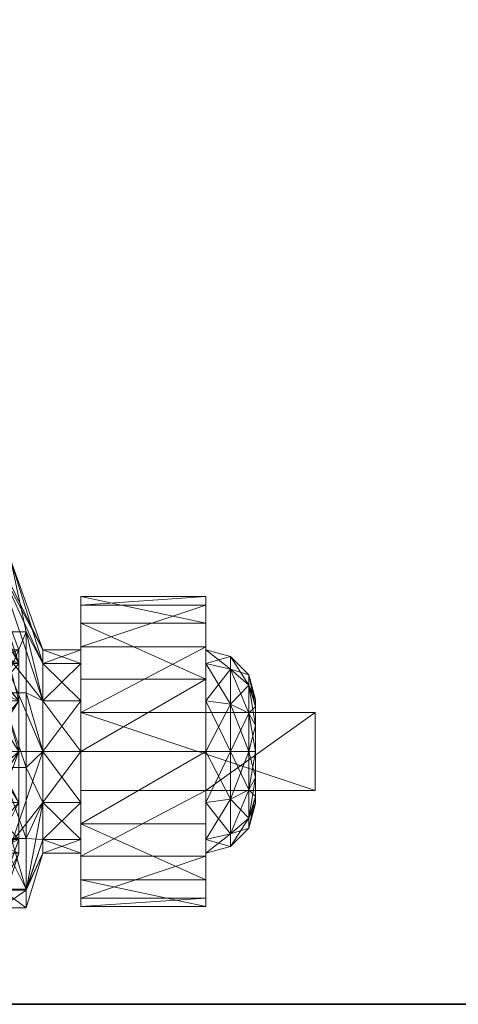
# Model space of a CAD drawing. Extents: x 0 to 145, y -2 to 170.
# Drawn here: x 19 to 20, y 60 to 62 of the extents above; entities that cross this region are included whole.
import ezdxf

# ---------------------------------------------------------------- set-up
doc = ezdxf.new("R2010")
doc.units = 0
doc.header["$LTSCALE"] = 0.3
doc.header["$MEASUREMENT"] = 0
for name, color, linetype in [('A-FURN-ATTRIBUTE-T', 7, 'Continuous'), ('EDGE', 1, 'Continuous'), ('SURFACE-H', 7, 'Continuous')]:
    doc.layers.add(name, color=color, linetype=linetype)
doc.layers.add('QUINCAILLERIE-SN', color=4, linetype='Continuous', lineweight=13)
doc.styles.add('LOGIFLEX - Notes', font='ARIALN.TTF', dxfattribs={"height": 0.09375})

# ---------------------------------------------------------------- blocks, each defined once
blk = doc.blocks.new('3-2472TOP')
at = {"layer": 'EDGE'}
mesh = blk.add_polyface(dxfattribs=at)
corners = [(72, -24, 29), (72, 0, 29), (72, 0, 28), (72, -24, 28), (0, 0, 29), (0, 0, 28), (0, -24, 29), (0, -24, 28)]
mesh.append_faces([[corners[k] for k in face] for face in [(0, 1, 2, 2), (2, 3, 0, 0), (1, 4, 5, 5), (5, 2, 1, 1), (6, 0, 3, 3), (3, 7, 6, 6), (4, 6, 7, 7), (7, 5, 4, 4)]], dxfattribs={"vtx2": -1, "vtx3": -1})
at = {"layer": 'SURFACE-H'}
mesh = blk.add_polyface(dxfattribs=at)
corners = [(72, -24, 29), (0, -24, 29), (0, 0, 29), (72, 0, 29)]
mesh.append_faces([[corners[k] for k in face] for face in [(0, 1, 2, 2), (2, 3, 0, 0)]], dxfattribs={"vtx2": -1, "vtx3": -1})
mesh = blk.add_polyface(dxfattribs=at)
corners = [(0, -24, 28), (72, -24, 28), (72, 0, 28), (0, 0, 28)]
mesh.append_faces([[corners[k] for k in face] for face in [(0, 1, 2, 2), (2, 3, 0, 0)]], dxfattribs={"vtx2": -1, "vtx3": -1})
blk = doc.blocks.new('LV2472YSMS_THREEDVIEW_WAVC_____CONNECTIVITY_____No_____GROMMET_____NGR_____MGR_____No_____QI_____No_____WAVC_____No')
blk.add_blockref('3-2472TOP', (0, 0))
blk = doc.blocks.new('LV2472YSMS_THREEDVIEW_QI_____CONNECTIVITY_____No_____GROMMET_____NGR_____MGR_____No_____QI_____No_____WAVC_____No')
blk.add_blockref('LV2472YSMS_THREEDVIEW_WAVC_____CONNECTIVITY_____No_____GROMMET_____NGR_____MGR_____No_____QI_____No_____WAVC_____No', (0, 0))
blk = doc.blocks.new('LV2472YSMS_THREEDVIEW_CONNECT_____CONNECTIVITY_____No_____GROMMET_____NGR_____MGR_____No_____QI_____No_____WAVC_____No')
blk.add_blockref('LV2472YSMS_THREEDVIEW_QI_____CONNECTIVITY_____No_____GROMMET_____NGR_____MGR_____No_____QI_____No_____WAVC_____No', (0, 0))
blk = doc.blocks.new('LV2472YSMS_THREEDVIEW_MGR_____CONNECTIVITY_____No_____GROMMET_____NGR_____MGR_____No_____QI_____No_____WAVC_____No')
blk.add_blockref('LV2472YSMS_THREEDVIEW_CONNECT_____CONNECTIVITY_____No_____GROMMET_____NGR_____MGR_____No_____QI_____No_____WAVC_____No', (0, 0))
blk = doc.blocks.new('LV2472YSMS_THREEDVIEW_GR_____CONNECTIVITY_____No_____GROMMET_____NGR_____MGR_____No_____QI_____No_____WAVC_____No')
blk.add_blockref('LV2472YSMS_THREEDVIEW_MGR_____CONNECTIVITY_____No_____GROMMET_____NGR_____MGR_____No_____QI_____No_____WAVC_____No', (0, 0))
blk = doc.blocks.new('3_LV2472YSMS_____XI_____XO_____CONNECTIVITY_____No_____GROMMET_____NGR_____MGR_____No_____QI_____No_____WAVC_____No')
blk.add_blockref('LV2472YSMS_THREEDVIEW_GR_____CONNECTIVITY_____No_____GROMMET_____NGR_____MGR_____No_____QI_____No_____WAVC_____No', (0, 0))
at = {"layer": 'A-FURN-ATTRIBUTE-T', "style": 'LOGIFLEX - Notes'}
blk.add_attdef('CAPTG', (0, 1), '', height=2.5, dxfattribs=at)
at = {"layer": 'A-FURN-ATTRIBUTE-T', "style": 'LOGIFLEX - Notes', "flags": 1}
for tag in ['CAPPN', 'CAPMG', 'CAPMC', 'CAPQT', 'CAPDH']:
    blk.add_attdef(tag, (0, 0), '', height=0.001, dxfattribs=at)
blk = doc.blocks.new('3-LV18LSMOBD')
at = {"layer": 'QUINCAILLERIE-SN'}
mesh = blk.add_polyface(dxfattribs=at)
corners = [(15.2829, -17.1572, 1.0866), (15.3643, -17.1572, 1.0866), (15.2829, -17.1229, 0.9587), (15.3643, -17.1572, 0.8307), (15.2829, -17.1572, 0.8307), (15.3643, -17.1229, 0.9587), (15.1882, -16.9611, 1.1998), (15.2829, -17.2508, 1.1803), (15.1882, -16.8965, 0.9587), (14.9198, -16.8068, 1.4895), (15.1882, -17.1377, 1.3763), (15.1882, -16.9611, 0.7175), (15.1882, -17.1377, 0.541), (14.8351, -16.6554, 0.541), (15.2829, -17.2508, 0.737), (15.319, -17.0772, 0.7056), (15.2826, -16.9083, 0.9069), (15.3643, -17.2508, 1.1803), (15.2564, -17.118, 1.4104), (14.9598, -16.7415, 1.519), (15.2564, -16.927, 1.2195), (15.176, -16.7521, 1.0931), (15.0758, -17.0776, 2.6713), (15.077, -17.0333, 2.6713), (15.1875, -17.125, 2.6713), (15.0566, -16.994, 2.6713), (15.1708, -17.1875, 2.6713), (15.0533, -17.1158, 2.6713), (15.125, -17.2333, 2.6713), (15.1708, -17.1875, 2.75), (15.1875, -17.125, 2.75), (15.3075, -17.1032, 1.436), (15.4251, -17.2508, 1.1803), (15.3075, -16.9015, 1.2343), (15.0088, -16.7419, 1.5746), (15.2313, -16.732, 1.117), (15.4251, -17.1229, 0.9587), (15.344, -16.8979, 0.9193), (15.3825, -17.0772, 0.7056), (15.0674, -17.0089, 2.75), (15.0792, -17.0532, 2.75), (15.0674, -17.0974, 2.75), (15.319, -17.2308, 0.5938)]
mesh.append_faces([[corners[k] for k in face] for face in [(30, 41, 29, 29)]], dxfattribs={"vtx0": -1, "vtx1": -1, "vtx2": -1})
mesh.append_faces([[corners[k] for k in face] for face in [(38, 15, 37, 37)]], dxfattribs={"vtx1": -1, "vtx2": -1})
mesh.append_faces([[corners[k] for k in face] for face in [(22, 23, 24, 24), (23, 25, 24, 24), (24, 26, 27, 27), (26, 28, 27, 27), (15, 16, 37, 37), (39, 40, 30, 30), (40, 41, 30, 30)]], dxfattribs={"vtx1": -1, "vtx2": -1, "vtx3": -1})
mesh.append_faces([[corners[k] for k in face] for face in [(0, 1, 2, 2), (3, 4, 5, 5), (1, 5, 2, 2), (2, 5, 4, 4), (0, 6, 7, 7), (6, 0, 8, 8), (6, 9, 10, 10), (6, 10, 7, 7), (4, 11, 2, 2), (11, 4, 12, 12), (11, 13, 8, 8), (11, 8, 2, 2), (2, 8, 0, 0), (14, 12, 4, 4), (15, 3, 16, 16), (3, 5, 16, 16), (17, 18, 1, 1), (18, 19, 20, 20), (18, 20, 1, 1), (21, 16, 20, 20), (5, 1, 16, 16), (20, 16, 1, 1), (24, 29, 26, 26), (24, 30, 29, 29), (31, 32, 33, 33), (31, 33, 34, 34), (35, 33, 36, 36), (35, 36, 37, 37), (15, 38, 42, 42)]], dxfattribs={"vtx2": -1})
mesh = blk.add_polyface(dxfattribs=at)
corners = [(15.5207, -17.2804, 1.3399), (15.8356, -17.115, 1.2509), (15.5207, -17.115, 1.2509), (15.8356, -17.1965, 0.6097), (15.5207, -17.0556, 0.7338), (15.8356, -17.0556, 0.7338), (15.5207, -17.1965, 0.6097), (15.8356, -16.9882, 0.9091), (15.5207, -17.0097, 1.0956), (15.8356, -17.0097, 1.0956), (15.5207, -16.9882, 0.9091), (15.8356, -17.1229, 0.9587), (15.8356, -17.1572, 1.0866), (15.8356, -17.2508, 1.1803), (15.8356, -17.1572, 0.8307), (15.5207, -17.2508, 1.1803), (15.5207, -17.1572, 1.0866), (15.5207, -17.1229, 0.9587), (15.5207, -17.1572, 0.8307), (15.9439, -17.2113, 1.0554), (15.9439, -17.1854, 0.9587), (15.8981, -17.1396, 0.9587), (15.8981, -17.1717, 1.0782), (15.8981, -17.1717, 0.8391), (15.4251, -17.1572, 1.0866), (15.4251, -17.1229, 0.9587), (15.4251, -17.1572, 0.8307), (15.4251, -17.2508, 1.1803), (15.3075, -16.9015, 1.2343), (15.344, -16.8979, 0.9193), (15.3825, -17.0772, 0.7056), (15.4251, -17.2508, 0.737)]
mesh.append_faces([[corners[k] for k in face] for face in [(7, 11, 5, 5), (11, 9, 12, 12), (1, 12, 9, 9), (5, 14, 3, 3), (15, 2, 16, 16), (10, 17, 8, 8), (17, 4, 18, 18), (6, 18, 4, 4), (8, 16, 2, 2)]], dxfattribs={"vtx0": -1, "vtx1": -1, "vtx2": -1})
mesh.append_faces([[corners[k] for k in face] for face in [(7, 9, 11, 11), (13, 12, 1, 1), (11, 14, 5, 5), (10, 4, 17, 17), (17, 16, 8, 8)]], dxfattribs={"vtx1": -1, "vtx2": -1, "vtx3": -1})
mesh.append_faces([[corners[k] for k in face] for face in [(0, 1, 2, 2), (3, 4, 5, 5), (6, 4, 3, 3), (7, 8, 9, 9), (8, 7, 10, 10), (4, 10, 5, 5), (5, 10, 7, 7), (8, 2, 9, 9), (9, 2, 1, 1), (19, 20, 21, 21), (19, 21, 22, 22), (23, 14, 21, 21), (23, 21, 20, 20), (12, 22, 11, 11), (14, 11, 21, 21), (21, 11, 22, 22), (24, 16, 25, 25), (18, 26, 17, 17), (26, 25, 17, 17), (17, 25, 16, 16), (27, 24, 28, 28), (26, 29, 25, 25), (29, 26, 30, 30), (31, 30, 26, 26), (28, 24, 25, 25)]], dxfattribs={"vtx2": -1})
mesh = blk.add_polyface(dxfattribs=at)
corners = [(15.2829, -17.3788, 1.2146), (15.3643, -17.3788, 1.2146), (15.2829, -17.2508, 1.1803), (15.3643, -17.5068, 1.1803), (15.2829, -17.5068, 1.1803), (15.3643, -17.1572, 1.0866), (15.2829, -17.1572, 1.0866), (15.3643, -17.2508, 1.1803), (15.2829, -17.1572, 0.8307), (15.3643, -17.1572, 0.8307), (15.2829, -17.2508, 0.737), (15.2829, -17.3788, 0.7028), (15.3643, -17.3788, 0.7028), (15.2829, -17.5068, 0.737), (15.3643, -17.2508, 0.737), (15.1882, -17.3788, 1.4409), (15.1882, -17.3788, 0.4764), (15.1882, -17.1377, 0.541), (15.1882, -17.1377, 1.3763), (15.319, -17.4188, 0.567), (15.3643, -17.5068, 0.737), (15.319, -17.2308, 0.5938), (15.319, -17.0772, 0.7056), (15.2564, -17.118, 1.4104), (15.2564, -17.3788, 1.4803), (15.2803, -17.603, 1.3807), (15.4251, -17.3788, 1.2146), (15.5207, -17.3788, 1.2146), (15.4251, -17.2508, 1.1803), (15.4251, -17.1572, 0.8307), (15.5207, -17.1572, 0.8307), (15.4251, -17.2508, 0.737), (15.4251, -17.3788, 0.7028), (15.5207, -17.3788, 0.7028), (15.4251, -17.5068, 0.737), (15.5207, -17.2508, 0.737), (15.4251, -17.1572, 1.0866), (15.5207, -17.2508, 1.1803), (15.3075, -17.1032, 1.436), (15.0242, -17.379, 1.833), (15.3075, -17.3789, 1.5098), (15.3825, -17.2308, 0.5938), (15.3825, -17.4188, 0.567), (15.3825, -17.0772, 0.7056), (15.3475, -17.6051, 1.3766)]
mesh.append_faces([[corners[k] for k in face] for face in [(0, 1, 2, 2), (1, 0, 3, 3), (4, 3, 0, 0), (5, 6, 7, 7), (1, 7, 2, 2), (2, 7, 6, 6), (8, 9, 10, 10), (11, 12, 13, 13), (12, 11, 14, 14), (9, 14, 10, 10), (10, 14, 11, 11), (0, 15, 4, 4), (11, 16, 10, 10), (16, 17, 10, 10), (2, 18, 0, 0), (12, 19, 20, 20), (19, 12, 21, 21), (9, 22, 14, 14), (23, 7, 24, 24), (22, 21, 14, 14), (14, 21, 12, 12), (1, 25, 24, 24), (1, 24, 7, 7), (26, 27, 28, 28), (29, 30, 31, 31), (32, 33, 34, 34), (32, 31, 35, 35), (36, 28, 37, 37), (28, 38, 26, 26), (38, 39, 40, 40), (38, 40, 26, 26), (32, 41, 31, 31), (41, 32, 42, 42), (34, 42, 32, 32), (41, 43, 31, 31), (44, 26, 40, 40), (21, 42, 19, 19), (43, 41, 21, 21), (41, 42, 21, 21)]], dxfattribs={"vtx2": -1})
mesh = blk.add_polyface(dxfattribs=at)
corners = [(15.5207, -17.4772, 1.3399), (15.8356, -17.4772, 1.8642), (15.5207, -17.4772, 2.3366), (15.8356, -17.2804, 1.3399), (15.5207, -17.2804, 1.3399), (15.8356, -17.2804, 1.8642), (15.5207, -17.2804, 2.3366), (16.1112, -17.2804, 2.3366), (16.1112, -17.4772, 2.3366), (15.8356, -17.115, 1.2509), (15.8356, -17.3788, 0.565), (15.5207, -17.3788, 0.565), (15.8356, -17.1965, 0.6097), (15.5207, -17.5611, 0.6097), (15.5207, -17.1965, 0.6097), (15.8356, -17.4772, 1.3399), (15.8356, -17.2508, 0.737), (15.8356, -17.1572, 0.8307), (15.8356, -17.2508, 1.1803), (15.8356, -17.5068, 1.1803), (15.8356, -17.3788, 1.2146), (15.8356, -17.3788, 0.7028), (15.8356, -17.5068, 0.737), (15.5207, -17.115, 1.2509), (15.5207, -17.2508, 1.1803), (15.5207, -17.2508, 0.737), (15.5207, -17.5068, 0.737), (15.5207, -17.3788, 0.7028), (15.5207, -17.1572, 0.8307), (15.5207, -17.3788, 1.2146), (15.5207, -17.5068, 1.1803), (15.8981, -17.3788, 0.7195), (15.8981, -17.1717, 0.8391), (15.4251, -17.3788, 1.2146), (15.5207, -17.1572, 1.0866), (15.4251, -17.1572, 1.0866), (15.4251, -17.3788, 0.7028), (15.4251, -17.5068, 0.737), (15.4251, -17.2508, 0.737), (15.4251, -17.2508, 1.1803)]
mesh.append_faces([[corners[k] for k in face] for face in [(0, 1, 2, 2), (7, 5, 6, 6), (12, 16, 10, 10), (16, 12, 17, 17), (3, 18, 9, 9), (18, 3, 20, 20), (23, 24, 4, 4), (11, 25, 14, 14), (13, 26, 11, 11), (30, 0, 29, 29)]], dxfattribs={"vtx0": -1, "vtx1": -1, "vtx2": -1})
mesh.append_faces([[corners[k] for k in face] for face in [(15, 20, 3, 3), (4, 29, 0, 0)]], dxfattribs={"vtx0": -1, "vtx1": -1, "vtx2": -1, "vtx3": -1})
mesh.append_faces([[corners[k] for k in face] for face in [(3, 4, 5, 5), (2, 8, 6, 6), (5, 1, 3, 3), (2, 6, 0, 0)]], dxfattribs={"vtx1": -1, "vtx2": -1})
mesh.append_faces([[corners[k] for k in face] for face in [(4, 6, 5, 5), (1, 15, 3, 3), (19, 20, 15, 15), (16, 21, 10, 10), (21, 22, 10, 10), (6, 4, 0, 0), (26, 27, 11, 11), (27, 25, 11, 11), (25, 28, 14, 14), (24, 29, 4, 4)]], dxfattribs={"vtx1": -1, "vtx2": -1, "vtx3": -1})
mesh.append_faces([[corners[k] for k in face] for face in [(3, 9, 4, 4), (10, 11, 12, 12), (11, 10, 13, 13), (11, 14, 12, 12), (21, 31, 22, 22), (17, 32, 16, 16), (29, 33, 30, 30), (34, 35, 24, 24), (27, 36, 25, 25), (26, 37, 27, 27), (25, 38, 28, 28), (24, 39, 29, 29)]], dxfattribs={"vtx2": -1})
mesh.append_faces([[corners[k] for k in face] for face in [(8, 7, 6, 6)]], dxfattribs={"vtx2": -1, "vtx3": -1})
mesh = blk.add_polyface(dxfattribs=at)
corners = [(16.1112, -17.4772, 1.8642), (15.8356, -17.4772, 1.8642), (16.1112, -17.2804, 1.8642), (15.8356, -17.2804, 1.8642), (16.1112, -17.2804, 2.3366), (16.1112, -17.4772, 2.3366), (15.9606, -17.3788, 0.8278), (15.9439, -17.3788, 0.7653), (15.9606, -17.3133, 0.8453), (15.9606, -17.2654, 0.8932), (15.9439, -17.2113, 0.862), (15.9606, -17.2479, 0.9587), (15.9439, -17.2821, 0.7912), (15.8981, -17.2592, 0.7515), (15.8981, -17.1717, 0.8391), (15.9606, -17.2654, 1.0241), (15.9439, -17.2113, 1.0554), (15.9606, -17.3133, 1.072), (15.9439, -17.1854, 0.9587), (15.9439, -17.3788, 1.1521), (15.9606, -17.3788, 1.0896), (15.9439, -17.2821, 1.1262), (15.8981, -17.2592, 1.1658), (15.8981, -17.3788, 1.1978), (15.8981, -17.1717, 1.0782), (15.8981, -17.3788, 0.7195), (15.8356, -17.3788, 0.7028), (15.8356, -17.1572, 1.0866), (15.8356, -17.3788, 1.2146), (15.8356, -17.2508, 1.1803), (15.8356, -17.2508, 0.737), (15.9606, -17.4922, 0.8932), (15.9606, -17.5097, 0.9587), (15.9606, -17.4443, 1.072), (15.9606, -17.4922, 1.0241)]
mesh.append_faces([[corners[k] for k in face] for face in [(9, 31, 8, 8), (17, 33, 15, 15), (15, 34, 11, 11)]], dxfattribs={"vtx0": -1, "vtx1": -1, "vtx2": -1})
mesh.append_faces([[corners[k] for k in face] for face in [(0, 1, 2, 2), (4, 5, 2, 2), (2, 3, 4, 4)]], dxfattribs={"vtx1": -1, "vtx2": -1})
mesh.append_faces([[corners[k] for k in face] for face in [(9, 11, 32, 32), (33, 34, 15, 15)]], dxfattribs={"vtx1": -1, "vtx2": -1, "vtx3": -1})
mesh.append_faces([[corners[k] for k in face] for face in [(6, 7, 8, 8), (9, 10, 11, 11), (10, 9, 12, 12), (10, 12, 13, 13), (10, 13, 14, 14), (15, 16, 17, 17), (16, 15, 18, 18), (19, 20, 21, 21), (19, 21, 22, 22), (19, 22, 23, 23), (16, 24, 21, 21), (16, 21, 17, 17), (10, 14, 18, 18), (10, 18, 11, 11), (7, 25, 12, 12), (7, 12, 8, 8), (25, 26, 13, 13), (25, 13, 12, 12), (24, 27, 22, 22), (24, 22, 21, 21), (28, 23, 29, 29), (11, 18, 15, 15), (26, 30, 13, 13), (8, 12, 9, 9), (27, 29, 22, 22), (17, 21, 20, 20), (29, 23, 22, 22), (30, 14, 13, 13)]], dxfattribs={"vtx2": -1})
mesh.append_faces([[corners[k] for k in face] for face in [(1, 3, 2, 2), (5, 0, 2, 2), (17, 20, 33, 33)]], dxfattribs={"vtx2": -1, "vtx3": -1})
mesh = blk.add_polyface(dxfattribs=at)
corners = [(16.1112, -17.4772, 2.3366), (15.8356, -17.4772, 1.8642), (16.1112, -17.4772, 1.8642), (15.9606, -17.4922, 0.8932), (15.9439, -17.5463, 0.862), (15.9606, -17.4443, 0.8453), (15.9439, -17.3788, 0.7653), (15.9606, -17.3788, 0.8278), (15.9439, -17.4755, 0.7912), (15.8981, -17.4984, 0.7515), (15.8981, -17.3788, 0.7195), (15.9606, -17.3788, 1.0896), (15.9439, -17.3788, 1.1521), (15.9606, -17.4443, 1.072), (15.9606, -17.4922, 1.0241), (15.9439, -17.5463, 1.0554), (15.9606, -17.5097, 0.9587), (15.9439, -17.4755, 1.1262), (15.8981, -17.4984, 1.1658), (15.8981, -17.5859, 1.0782), (15.9439, -17.5722, 0.9587), (15.8981, -17.3788, 1.1978), (15.8981, -17.618, 0.9587), (15.8981, -17.5859, 0.8391), (15.8356, -17.6004, 0.8307), (15.8356, -17.3788, 1.2146), (15.8356, -17.6004, 1.0866), (15.8356, -17.5068, 1.1803), (15.8356, -17.5068, 0.737), (15.8356, -17.6347, 0.9587), (15.9606, -17.2654, 0.8932), (15.9606, -17.3133, 0.8453), (15.9606, -17.2479, 0.9587)]
mesh.append_faces([[corners[k] for k in face] for face in [(3, 30, 16, 16), (5, 31, 3, 3), (16, 32, 14, 14)]], dxfattribs={"vtx0": -1, "vtx1": -1, "vtx2": -1})
mesh.append_faces([[corners[k] for k in face] for face in [(0, 1, 2, 2)]], dxfattribs={"vtx0": -1, "vtx2": -1})
mesh.append_faces([[corners[k] for k in face] for face in [(7, 31, 5, 5)]], dxfattribs={"vtx1": -1, "vtx2": -1})
mesh.append_faces([[corners[k] for k in face] for face in [(3, 4, 5, 5), (6, 7, 8, 8), (6, 8, 9, 9), (6, 9, 10, 10), (11, 12, 13, 13), (14, 15, 16, 16), (15, 14, 17, 17), (15, 17, 18, 18), (15, 18, 19, 19), (15, 19, 20, 20), (15, 20, 16, 16), (12, 21, 17, 17), (12, 17, 13, 13), (4, 3, 20, 20), (4, 20, 22, 22), (4, 22, 23, 23), (4, 23, 8, 8), (4, 8, 5, 5), (23, 24, 9, 9), (23, 9, 8, 8), (21, 25, 18, 18), (21, 18, 17, 17), (26, 19, 27, 27), (19, 26, 22, 22), (19, 22, 20, 20), (24, 28, 9, 9), (5, 8, 7, 7), (26, 29, 22, 22), (16, 20, 3, 3), (25, 27, 18, 18), (13, 17, 14, 14), (27, 19, 18, 18), (22, 29, 23, 23), (28, 10, 9, 9)]], dxfattribs={"vtx2": -1})
mesh = blk.add_polyface(dxfattribs=at)
corners = [(15.3643, -17.6004, 1.0866), (15.2829, -17.6004, 1.0866), (15.3643, -17.6347, 0.9587), (15.3643, -17.5068, 1.1803), (15.2829, -17.5068, 1.1803), (15.3643, -17.6004, 0.8307), (15.2829, -17.6004, 0.8307), (15.3643, -17.5068, 0.737), (15.3643, -17.3788, 0.7028), (15.2829, -17.5068, 0.737), (15.2829, -17.6347, 0.9587), (15.319, -17.7253, 0.7718), (15.319, -17.5975, 0.6313), (15.2803, -17.603, 1.3807), (15.3643, -17.3788, 1.2146), (15.319, -17.728, 1.1405), (15.319, -17.4188, 0.567), (15.319, -17.7725, 0.9558), (15.4251, -17.6004, 1.0866), (15.5207, -17.6004, 1.0866), (15.4251, -17.5068, 1.1803), (15.4251, -17.6004, 0.8307), (15.5207, -17.6004, 0.8307), (15.4251, -17.6347, 0.9587), (15.4251, -17.5068, 0.737), (15.5207, -17.5068, 0.737), (15.4251, -17.3788, 1.2146), (15.5207, -17.5068, 1.1803), (15.3825, -17.728, 1.1405), (15.3475, -17.6051, 1.3766), (15.3825, -17.5975, 0.6313), (15.3825, -17.7253, 0.7718), (15.3825, -17.7725, 0.9558), (15.3825, -17.4188, 0.567)]
mesh.append_faces([[corners[k] for k in face] for face in [(15, 29, 13, 13)]], dxfattribs={"vtx0": -1, "vtx1": -1, "vtx2": -1})
mesh.append_faces([[corners[k] for k in face] for face in [(0, 1, 2, 2), (0, 3, 4, 4), (5, 6, 7, 7), (8, 7, 9, 9), (5, 2, 10, 10), (5, 11, 2, 2), (11, 5, 12, 12), (3, 13, 14, 14), (3, 0, 13, 13), (13, 0, 15, 15), (16, 12, 7, 7), (7, 12, 5, 5), (11, 17, 2, 2), (17, 15, 2, 2), (2, 15, 0, 0), (18, 19, 20, 20), (21, 22, 23, 23), (21, 24, 25, 25), (26, 20, 27, 27), (18, 28, 23, 23), (18, 20, 28, 28), (28, 20, 29, 29), (21, 30, 24, 24), (30, 21, 31, 31), (28, 32, 23, 23), (32, 31, 23, 23), (23, 31, 21, 21), (30, 33, 24, 24), (20, 26, 29, 29), (15, 17, 28, 28), (28, 17, 32, 32), (12, 31, 11, 11), (31, 12, 30, 30), (33, 30, 16, 16), (16, 30, 12, 12), (31, 32, 11, 11), (11, 32, 17, 17)]], dxfattribs={"vtx2": -1})
mesh.append_faces([[corners[k] for k in face] for face in [(15, 28, 29, 29)]], dxfattribs={"vtx2": -1, "vtx3": -1})
mesh = blk.add_polyface(dxfattribs=at)
corners = [(16.1112, -17.4772, 2.3366), (15.5207, -17.4772, 2.3366), (15.8356, -17.4772, 1.8642), (15.8356, -17.4772, 1.3399), (15.5207, -17.4772, 1.3399), (15.8356, -17.6426, 1.2509), (15.5207, -17.7479, 1.0956), (15.8356, -17.7479, 1.0956), (15.5207, -17.6426, 1.2509), (15.8356, -17.7694, 0.9091), (15.5207, -17.702, 0.7338), (15.8356, -17.702, 0.7338), (15.5207, -17.7694, 0.9091), (15.8356, -17.3788, 0.565), (15.8356, -17.5611, 0.6097), (15.5207, -17.5611, 0.6097), (15.8356, -17.5068, 1.1803), (15.8356, -17.6004, 1.0866), (15.8356, -17.6347, 0.9587), (15.8356, -17.6004, 0.8307), (15.8356, -17.5068, 0.737), (15.5207, -17.5068, 0.737), (15.5207, -17.6004, 0.8307), (15.5207, -17.6347, 0.9587), (15.5207, -17.6004, 1.0866), (15.5207, -17.5068, 1.1803), (15.8981, -17.5859, 0.8391), (15.4251, -17.6004, 1.0866), (15.4251, -17.6004, 0.8307), (15.4251, -17.5068, 1.1803), (15.4251, -17.6347, 0.9587)]
mesh.append_faces([[corners[k] for k in face] for face in [(5, 16, 3, 3), (16, 5, 17, 17), (9, 18, 7, 7), (18, 11, 19, 19), (13, 20, 14, 14), (7, 17, 5, 5), (14, 19, 11, 11), (21, 15, 22, 22), (12, 23, 10, 10), (23, 6, 24, 24), (4, 25, 8, 8), (10, 22, 15, 15), (8, 24, 6, 6)]], dxfattribs={"vtx0": -1, "vtx1": -1, "vtx2": -1})
mesh.append_faces([[corners[k] for k in face] for face in [(3, 2, 4, 4)]], dxfattribs={"vtx1": -1, "vtx2": -1})
mesh.append_faces([[corners[k] for k in face] for face in [(0, 1, 2, 2), (9, 11, 18, 18), (18, 17, 7, 7), (20, 19, 14, 14), (12, 6, 23, 23), (23, 22, 10, 10), (25, 24, 8, 8)]], dxfattribs={"vtx1": -1, "vtx2": -1, "vtx3": -1})
mesh.append_faces([[corners[k] for k in face] for face in [(5, 6, 7, 7), (6, 5, 8, 8), (4, 8, 3, 3), (3, 8, 5, 5), (9, 10, 11, 11), (10, 9, 12, 12), (6, 12, 7, 7), (7, 12, 9, 9), (13, 14, 15, 15), (10, 15, 11, 11), (15, 14, 11, 11), (19, 26, 18, 18), (24, 27, 23, 23), (22, 28, 21, 21), (25, 29, 24, 24), (27, 30, 23, 23), (23, 30, 22, 22)]], dxfattribs={"vtx2": -1})
blk = doc.blocks.new('3_LV18LSMOBD_____XI_____XO_____CUSHION_____CF')
blk.add_blockref('3-LV18LSMOBD', (0, 0))
at = {"layer": 'A-FURN-ATTRIBUTE-T', "style": 'LOGIFLEX - Notes'}
blk.add_attdef('CAPTG', (0, 1), '', height=2.5, dxfattribs=at)
at = {"layer": 'A-FURN-ATTRIBUTE-T', "style": 'LOGIFLEX - Notes', "flags": 1}
for tag in ['CAPPN', 'CAPMG', 'CAPMC', 'CAPQT', 'CAPDH']:
    blk.add_attdef(tag, (0, 0), '', height=0.001, dxfattribs=at)

msp = doc.modelspace()

# ---------------------------------------------------------------- block references
for name, p in [('3_LV2472YSMS_____XI_____XO_____CONNECTIVITY_____No_____GROMMET_____NGR_____MGR_____No_____QI_____No_____WAVC_____No', (0, 84)), ('3_LV18LSMOBD_____XI_____XO_____CUSHION_____CF', (3.3991, 78.0155))]:
    msp.add_blockref(name, p)

doc.saveas('drawing.dxf')
